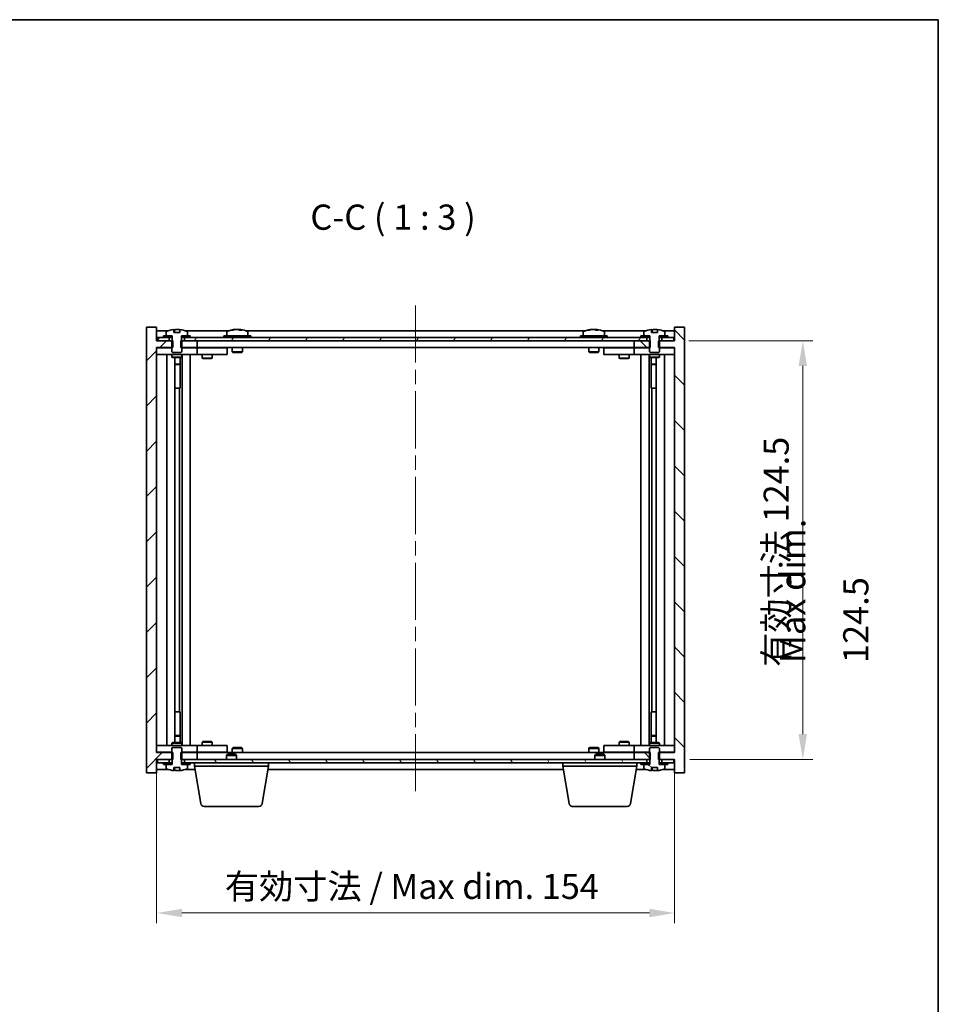
# Model space of a CAD drawing. Units: millimetres. Extents: x 43 to 5577, y 24 to 867.
# Drawn here: x 2126 to 2399, y 574 to 867 of the extents above; entities that cross this region are included whole.
import ezdxf

# ---------------------------------------------------------------- set-up
doc = ezdxf.new("R2010")
doc.units = ezdxf.units.MM
doc.header["$LTSCALE"] = 3
doc.linetypes.add('CHAIN', pattern=[0.3543, 0.2362, -0.0295, 0.0591, -0.0295])
doc.layers.get('Defpoints').update_dxf_attribs({"lineweight": 25})
for name, color, linetype, lineweight in [('Border (ISO)', 7, 'Continuous', 35), ('Centerline (ISO)', 131, 'Continuous', 18), ('Dimension (ISO)', 7, 'Continuous', 18), ('Dimension (ISO) @ 1', 7, 'Continuous', 18), ('Hatch (ISO)', 1, 'Continuous', 18), ('Symbol (ISO)', 7, 'Continuous', 18), ('Visible (ISO)', 7, 'Continuous', 35)]:
    doc.layers.add(name, color=color, linetype=linetype, lineweight=lineweight)
doc.styles.add('Note Text (TK)', font='txt')
doc.dimstyles.new('Default - Method 1b (TK)', dxfattribs={"dimscale": 3, "dimtxt": 2.5, "dimasz": 2.5, "dimexe": 1, "dimexo": 1.5, "dimgap": 1, "dimtad": 1, "dimtoh": 1, "dimrnd": 1e-08, "dimdsep": 46, "dimtxsty": 'Note Text (TK)', "dimcen": 0.09, "dimdle": 5, "dimclrd": 100, "dimclre": 100, "dimclrt": 7, "dimadec": 1, "dimazin": 1, "dimtfac": 1, "dimtmove": 0, "dimatfit": 3, "dimfxl": 1, "dimtolj": 1, "dimlwd": -1, "dimlwe": -1, "dimarcsym": 0})
pattern_1 = [(45, (1183, 8e-07), (-6.73519, 6.73519), [])]
pattern_2 = [(60, (1183, 8e-07), (-8.24889, 4.7625), [])]
pattern_3 = [(120.0002, (1183, 8e-07), (-8.24888, -4.762525), [])]
pattern_4 = [(135.0002, (1183, 8e-07), (-6.73517, -6.73522), [])]
pattern_5 = [(30, (1183, 8e-07), (-4.7625, 8.24889), [])]
pattern_6 = [(150.00025, (1183, 8e-07), (-4.762465, -8.24891), [])]

# ---------------------------------------------------------------- blocks, each defined once
blk = doc.blocks.new('図面枠 tk図枠')
at = {"layer": 'Border (ISO)'}
for p, q in [((14.5, 289), (405.5, 289)), ((405.5, 289), (405.5, 8))]:
    blk.add_line(p, q, dxfattribs=at)
blk = doc.blocks.new('*D61')
at = {"layer": 'Defpoints', "color": 0}
for p in [(2167.08, 649), (2321.08, 649), (2321.08, 601.31)]:
    blk.add_point(p, dxfattribs=at)
at = {"layer": 'Dimension (ISO)', "color": 100}
for p, q in [((2167.08, 644.5), (2167.08, 598.31)), ((2321.08, 644.5), (2321.08, 598.31)), ((2174.58, 601.31), (2313.58, 601.31))]:
    blk.add_line(p, q, dxfattribs=at)
for points in [[(2174.58, 602.56), (2174.58, 600.06), (2167.08, 601.31)], [(2313.58, 602.56), (2313.58, 600.06), (2321.08, 601.31)]]:
    blk.add_solid(points, dxfattribs=at)
at = {"layer": 'Dimension (ISO)', "color": 7, "insert": (2187.34, 609.22), "char_height": 7.5, "attachment_point": 4, "style": 'Note Text (TK)'}
blk.add_mtext('\\A1;\\fＭＳ Ｐゴシック|b0|i0;\\H7.4619;有効寸法 / Max dim. 154', dxfattribs=at)
blk = doc.blocks.new('*D44')
at = {"layer": 'Defpoints', "color": 0}
for p in [(2320.83, 771.5), (2321.08, 647), (2359.21, 647)]:
    blk.add_point(p, dxfattribs=at)
at = {"layer": 'Dimension (ISO)', "color": 100}
for p, q in [((2325.33, 771.5), (2362.21, 771.5)), ((2359.21, 764), (2359.21, 654.5)), ((2325.58, 647), (2362.21, 647))]:
    blk.add_line(p, q, dxfattribs=at)
for points in [[(2357.96, 764), (2360.46, 764), (2359.21, 771.5)], [(2357.96, 654.5), (2360.46, 654.5), (2359.21, 647)]]:
    blk.add_solid(points, dxfattribs=at)
at = {"layer": 'Dimension (ISO)', "color": 7, "insert": (2351.29, 674.51), "char_height": 7.5, "attachment_point": 4, "rotation": 90, "style": 'Note Text (TK)'}
blk.add_mtext('\\A1;\\fＭＳ Ｐゴシック|b0|i0;\\H7.4619;有効寸法 124.5', dxfattribs=at)

msp = doc.modelspace()

# ---------------------------------------------------------------- hatches: boundary and pattern name
at = {"layer": 'Hatch (ISO)'}
h = msp.add_hatch(dxfattribs=at)
h.set_pattern_fill('ANSI31', color=256, scale=76.2, style=0)
h.set_pattern_definition(pattern_1)
h.paths.add_polyline_path([(2174.3138, 771.5017), (2174.3138, 769.5017), (2174.5843, 769.5017), (2179.0843, 769.5017), (2179.0843, 771.5017), (2175.3343, 771.5017), (2174.4593, 771.5017)])
h.paths.add_polyline_path([(2174.3138, 649.0017), (2174.3138, 647.0017), (2174.4593, 647.0017), (2175.3343, 647.0017), (2179.0843, 647.0017), (2179.0843, 649.0017), (2174.5843, 649.0017)])
h.paths.add_polyline_path([(2167.0843, 775.5017), (2164.0843, 775.5017), (2164.0843, 643.0017), (2167.0843, 643.0017), (2167.0843, 647.0017), (2167.3343, 647.0017), (2170.8343, 647.0017), (2171.7093, 647.0017), (2171.8548, 647.0017), (2171.8548, 649.0017), (2171.5843, 649.0017), (2167.0843, 649.0017), (2167.0843, 769.5017), (2171.5843, 769.5017), (2171.8548, 769.5017), (2171.8548, 771.5017), (2171.7093, 771.5017), (2170.8343, 771.5017), (2167.3343, 771.5017), (2167.0843, 771.5017)])
h = msp.add_hatch(dxfattribs=at)
h.set_pattern_fill('ANSI31', color=256, scale=76.2, angle=75.000175, style=0)
h.set_pattern_definition(pattern_3)
edge = h.paths.add_edge_path()
edge.add_line((2173.9593, 773.9517), (2172.2094, 773.9517))
edge.add_line((2172.2094, 773.9517), (2172.2094, 774.8546))
edge.add_ellipse((2173.0843, 766.7515), major_axis=(-0.875, 8.1031), ratio=1, start_angle=0, end_angle=15.870569)
edge.add_ellipse((2170.0823, 774.1693), major_axis=(-0.0555, 0.1372), ratio=1, start_angle=0, end_angle=67.966668)
edge.add_line((2169.9343, 774.1693), (2169.9343, 773.0017))
edge.add_line((2169.9343, 773.0017), (2171.6593, 773.0017))
edge.add_line((2171.6593, 773.0017), (2171.7093, 773.0017))
edge.add_line((2171.7093, 773.0017), (2171.7093, 771.5017))
edge.add_line((2171.7093, 771.5017), (2171.5843, 771.5017))
edge.add_line((2171.5843, 771.5017), (2171.5843, 769.5017))
edge.add_line((2171.5843, 769.5017), (2171.5843, 768.2517))
edge.add_line((2171.5843, 768.2517), (2171.8343, 768.0017))
edge.add_line((2171.8343, 768.0017), (2174.3343, 768.0017))
edge.add_line((2174.3343, 768.0017), (2174.5843, 768.2517))
edge.add_line((2174.5843, 768.2517), (2174.5843, 769.5017))
edge.add_line((2174.5843, 769.5017), (2174.5843, 771.5017))
edge.add_line((2174.5843, 771.5017), (2174.4593, 771.5017))
edge.add_line((2174.4593, 771.5017), (2174.4593, 773.0017))
edge.add_line((2174.4593, 773.0017), (2174.5093, 773.0017))
edge.add_line((2174.5093, 773.0017), (2176.2343, 773.0017))
edge.add_line((2176.2343, 773.0017), (2176.2343, 774.1693))
edge.add_ellipse((2176.0863, 774.1693), major_axis=(0.148, 0), ratio=1, start_angle=0, end_angle=67.966668)
edge.add_ellipse((2173.0843, 766.7515), major_axis=(3.0575, 7.555), ratio=1, start_angle=0, end_angle=15.870569)
edge.add_line((2173.9593, 774.8546), (2173.9593, 773.9517))
h = msp.add_hatch(dxfattribs=at)
h.set_pattern_fill('ANSI31', color=256, scale=76.2, angle=90.00021, style=0)
h.set_pattern_definition(pattern_4)
h.paths.add_polyline_path([(2313.8548, 769.5017), (2313.8548, 771.5017), (2313.7093, 771.5017), (2312.8343, 771.5017), (2309.0843, 771.5017), (2309.0843, 769.5017), (2313.5843, 769.5017)])
h.paths.add_polyline_path([(2313.8548, 647.0017), (2313.8548, 649.0017), (2313.5843, 649.0017), (2309.0843, 649.0017), (2309.0843, 647.0017), (2312.8343, 647.0017), (2313.7093, 647.0017)])
h.paths.add_polyline_path([(2324.0843, 775.5017), (2321.0843, 775.5017), (2321.0843, 771.5017), (2320.8343, 771.5017), (2317.3343, 771.5017), (2316.4593, 771.5017), (2316.3138, 771.5017), (2316.3138, 769.5017), (2316.5843, 769.5017), (2321.0843, 769.5017), (2321.0843, 649.0017), (2316.5843, 649.0017), (2316.3138, 649.0017), (2316.3138, 647.0017), (2316.4593, 647.0017), (2317.3343, 647.0017), (2320.8343, 647.0017), (2321.0843, 647.0017), (2321.0843, 643.0017), (2324.0843, 643.0017)])
h = msp.add_hatch(dxfattribs=at)
h.set_pattern_fill('ANSI31', color=256, scale=76.2, angle=105.000246, style=0)
h.set_pattern_definition(pattern_6)
edge = h.paths.add_edge_path()
edge.add_line((2315.9593, 773.9517), (2314.2094, 773.9517))
edge.add_line((2314.2094, 773.9517), (2314.2094, 774.8546))
edge.add_ellipse((2315.0843, 766.7515), major_axis=(-0.875, 8.1031), ratio=1, start_angle=0, end_angle=15.870569)
edge.add_ellipse((2312.0823, 774.1693), major_axis=(-0.0555, 0.1372), ratio=1, start_angle=0, end_angle=67.966668)
edge.add_line((2311.9343, 774.1693), (2311.9343, 773.0017))
edge.add_line((2311.9343, 773.0017), (2313.6593, 773.0017))
edge.add_line((2313.6593, 773.0017), (2313.7093, 773.0017))
edge.add_line((2313.7093, 773.0017), (2313.7093, 771.5017))
edge.add_line((2313.7093, 771.5017), (2313.5843, 771.5017))
edge.add_line((2313.5843, 771.5017), (2313.5843, 769.5017))
edge.add_line((2313.5843, 769.5017), (2313.5843, 768.2517))
edge.add_line((2313.5843, 768.2517), (2313.8343, 768.0017))
edge.add_line((2313.8343, 768.0017), (2316.3343, 768.0017))
edge.add_line((2316.3343, 768.0017), (2316.5843, 768.2517))
edge.add_line((2316.5843, 768.2517), (2316.5843, 769.5017))
edge.add_line((2316.5843, 769.5017), (2316.5843, 771.5017))
edge.add_line((2316.5843, 771.5017), (2316.4593, 771.5017))
edge.add_line((2316.4593, 771.5017), (2316.4593, 773.0017))
edge.add_line((2316.4593, 773.0017), (2316.5093, 773.0017))
edge.add_line((2316.5093, 773.0017), (2318.2343, 773.0017))
edge.add_line((2318.2343, 773.0017), (2318.2343, 774.1693))
edge.add_ellipse((2318.0863, 774.1693), major_axis=(0.148, 0), ratio=1, start_angle=0, end_angle=67.966668)
edge.add_ellipse((2315.0843, 766.7515), major_axis=(3.0575, 7.555), ratio=1, start_angle=0, end_angle=15.870569)
edge.add_line((2315.9593, 774.8546), (2315.9593, 773.9517))
h = msp.add_hatch(dxfattribs=at)
h.set_pattern_fill('ANSI31', color=256, scale=76.2, angle=14.999978, style=0)
h.set_pattern_definition(pattern_2)
h.paths.add_polyline_path([(2167.3343, 771.5017), (2170.8343, 771.5017), (2170.8343, 772.5017), (2169.0843, 772.5017), (2167.3343, 772.5017)])
h.paths.add_polyline_path([(2175.3343, 771.5017), (2179.0843, 771.5017), (2309.0843, 771.5017), (2312.8343, 771.5017), (2312.8343, 772.5017), (2311.0843, 772.5017), (2177.0843, 772.5017), (2175.3343, 772.5017)])
h.paths.add_polyline_path([(2317.3343, 771.5017), (2320.8343, 771.5017), (2320.8343, 772.5017), (2319.0843, 772.5017), (2317.3343, 772.5017)])
h = msp.add_hatch(dxfattribs=at)
h.set_pattern_fill('ANSI31', color=256, scale=76.2, angle=14.999978, style=0)
h.set_pattern_definition(pattern_2)
h.paths.add_polyline_path([(2177.0843, 772.5017), (2177.0843, 773.0017), (2176.2343, 773.0017), (2174.5093, 773.0017), (2174.5093, 772.5017), (2175.3343, 772.5017)])
h.paths.add_polyline_path([(2169.0843, 773.0017), (2169.0843, 772.5017), (2170.8343, 772.5017), (2171.6593, 772.5017), (2171.6593, 773.0017), (2169.9343, 773.0017)])
h = msp.add_hatch(dxfattribs=at)
h.set_pattern_fill('ANSI31', color=256, scale=76.2, angle=-14.999978, style=0)
h.set_pattern_definition(pattern_5)
h.paths.add_polyline_path([(2319.0843, 772.5017), (2319.0843, 773.0017), (2318.2343, 773.0017), (2316.5093, 773.0017), (2316.5093, 772.5017), (2317.3343, 772.5017)])
h.paths.add_polyline_path([(2311.0843, 773.0017), (2311.0843, 772.5017), (2312.8343, 772.5017), (2313.6593, 772.5017), (2313.6593, 773.0017), (2311.9343, 773.0017)])
h = msp.add_hatch(dxfattribs=at)
h.set_pattern_fill('ANSI31', color=256, scale=76.2, angle=90.00021, style=0)
h.set_pattern_definition(pattern_4)
edge = h.paths.add_edge_path()
edge.add_line((2172.2094, 644.5517), (2173.9593, 644.5517))
edge.add_line((2173.9593, 644.5517), (2173.9593, 643.6488))
edge.add_ellipse((2173.0843, 651.752), major_axis=(0.875, -8.1031), ratio=1, start_angle=0, end_angle=15.870569)
edge.add_ellipse((2176.0863, 644.3342), major_axis=(0.0555, -0.1372), ratio=1, start_angle=0, end_angle=67.966668)
edge.add_line((2176.2343, 644.3342), (2176.2343, 645.5017))
edge.add_line((2176.2343, 645.5017), (2174.5093, 645.5017))
edge.add_line((2174.5093, 645.5017), (2174.4593, 645.5017))
edge.add_line((2174.4593, 645.5017), (2174.4593, 647.0017))
edge.add_line((2174.4593, 647.0017), (2174.5843, 647.0017))
edge.add_line((2174.5843, 647.0017), (2174.5843, 649.0017))
edge.add_line((2174.5843, 649.0017), (2174.5843, 650.2517))
edge.add_line((2174.5843, 650.2517), (2174.3343, 650.5017))
edge.add_line((2174.3343, 650.5017), (2171.8343, 650.5017))
edge.add_line((2171.8343, 650.5017), (2171.5843, 650.2517))
edge.add_line((2171.5843, 650.2517), (2171.5843, 649.0017))
edge.add_line((2171.5843, 649.0017), (2171.5843, 647.0017))
edge.add_line((2171.5843, 647.0017), (2171.7093, 647.0017))
edge.add_line((2171.7093, 647.0017), (2171.7093, 645.5017))
edge.add_line((2171.7093, 645.5017), (2171.6593, 645.5017))
edge.add_line((2171.6593, 645.5017), (2169.9343, 645.5017))
edge.add_line((2169.9343, 645.5017), (2169.9343, 644.3342))
edge.add_ellipse((2170.0823, 644.3342), major_axis=(-0.148, 0), ratio=1, start_angle=0, end_angle=67.966668)
edge.add_ellipse((2173.0843, 651.752), major_axis=(-3.0575, -7.555), ratio=1, start_angle=0, end_angle=15.870569)
edge.add_line((2172.2094, 643.6488), (2172.2094, 644.5517))
h = msp.add_hatch(dxfattribs=at)
h.set_pattern_fill('ANSI31', color=256, scale=76.2, angle=105.000246, style=0)
h.set_pattern_definition(pattern_6)
edge = h.paths.add_edge_path()
edge.add_line((2314.2094, 644.5517), (2315.9593, 644.5517))
edge.add_line((2315.9593, 644.5517), (2315.9593, 643.6488))
edge.add_ellipse((2315.0843, 651.752), major_axis=(0.875, -8.1031), ratio=1, start_angle=0, end_angle=15.870569)
edge.add_ellipse((2318.0863, 644.3342), major_axis=(0.0555, -0.1372), ratio=1, start_angle=0, end_angle=67.966668)
edge.add_line((2318.2343, 644.3342), (2318.2343, 645.5017))
edge.add_line((2318.2343, 645.5017), (2316.5093, 645.5017))
edge.add_line((2316.5093, 645.5017), (2316.4593, 645.5017))
edge.add_line((2316.4593, 645.5017), (2316.4593, 647.0017))
edge.add_line((2316.4593, 647.0017), (2316.5843, 647.0017))
edge.add_line((2316.5843, 647.0017), (2316.5843, 649.0017))
edge.add_line((2316.5843, 649.0017), (2316.5843, 650.2517))
edge.add_line((2316.5843, 650.2517), (2316.3343, 650.5017))
edge.add_line((2316.3343, 650.5017), (2313.8343, 650.5017))
edge.add_line((2313.8343, 650.5017), (2313.5843, 650.2517))
edge.add_line((2313.5843, 650.2517), (2313.5843, 649.0017))
edge.add_line((2313.5843, 649.0017), (2313.5843, 647.0017))
edge.add_line((2313.5843, 647.0017), (2313.7093, 647.0017))
edge.add_line((2313.7093, 647.0017), (2313.7093, 645.5017))
edge.add_line((2313.7093, 645.5017), (2313.6593, 645.5017))
edge.add_line((2313.6593, 645.5017), (2311.9343, 645.5017))
edge.add_line((2311.9343, 645.5017), (2311.9343, 644.3342))
edge.add_ellipse((2312.0823, 644.3342), major_axis=(-0.148, 0), ratio=1, start_angle=0, end_angle=67.966668)
edge.add_ellipse((2315.0843, 651.752), major_axis=(-3.0575, -7.555), ratio=1, start_angle=0, end_angle=15.870569)
edge.add_line((2314.2094, 643.6488), (2314.2094, 644.5517))
h = msp.add_hatch(dxfattribs=at)
h.set_pattern_fill('ANSI31', color=256, scale=76.2, angle=75.000175, style=0)
h.set_pattern_definition(pattern_3)
h.paths.add_polyline_path([(2175.3343, 647.0017), (2175.3343, 646.0017), (2177.0843, 646.0017), (2311.0843, 646.0017), (2312.8343, 646.0017), (2312.8343, 647.0017), (2309.0843, 647.0017), (2179.0843, 647.0017)])
h.paths.add_polyline_path([(2320.8343, 646.0017), (2320.8343, 647.0017), (2317.3343, 647.0017), (2317.3343, 646.0017), (2319.0843, 646.0017)])
h.paths.add_polyline_path([(2167.3343, 647.0017), (2167.3343, 646.0017), (2169.0843, 646.0017), (2170.8343, 646.0017), (2170.8343, 647.0017)])
h = msp.add_hatch(dxfattribs=at)
h.set_pattern_fill('ANSI31', color=256, scale=76.2, style=0)
h.set_pattern_definition(pattern_1)
h.paths.add_polyline_path([(2169.0843, 646.0017), (2169.0843, 645.5017), (2169.9343, 645.5017), (2171.6593, 645.5017), (2171.6593, 646.0017), (2170.8343, 646.0017)])
h.paths.add_polyline_path([(2177.0843, 645.5017), (2177.0843, 646.0017), (2175.3343, 646.0017), (2174.5093, 646.0017), (2174.5093, 645.5017), (2176.2343, 645.5017)])
h = msp.add_hatch(dxfattribs=at)
h.set_pattern_fill('ANSI31', color=256, scale=76.2, angle=-14.999978, style=0)
h.set_pattern_definition(pattern_5)
h.paths.add_polyline_path([(2311.0843, 646.0017), (2311.0843, 645.5017), (2311.9343, 645.5017), (2313.6593, 645.5017), (2313.6593, 646.0017), (2312.8343, 646.0017)])
h.paths.add_polyline_path([(2319.0843, 645.5017), (2319.0843, 646.0017), (2317.3343, 646.0017), (2316.5093, 646.0017), (2316.5093, 645.5017), (2318.2343, 645.5017)])

# ---------------------------------------------------------------- linework, layer by layer
at = {"layer": 'Centerline (ISO)', "linetype": 'CHAIN', "ltscale": 23.990969}
msp.add_line((2244.0843, 782.0017), (2244.0843, 636.5017), dxfattribs=at)
at = {"layer": 'Visible (ISO)'}
for p, q in [((2167.0843, 775.5017), (2164.0843, 775.5017)), ((2164.0843, 775.5017), (2164.0843, 643.0017)), ((2167.0843, 771.5017), (2167.0843, 775.5017)), ((2170.5624, 774.5017), (2167.0843, 774.5017)), ((2169.9343, 774.1693), (2169.9343, 773.0017)), ((2172.2094, 773.9517), (2172.2094, 774.8546)), ((2173.9593, 773.9517), (2172.2094, 773.9517)), ((2172.2916, 773.9517), (2172.2916, 774.856)), ((2172.4015, 773.9517), (2172.4015, 774.6804)), ((2173.9593, 774.8546), (2173.9593, 773.9517)), ((2188.5624, 774.5017), (2175.6063, 774.5017)), ((2176.2343, 773.0017), (2176.2343, 774.1693)), ((2187.9343, 774.1693), (2187.9343, 773.0017)), ((2190.2916, 774.8079), (2190.2916, 774.856)), ((2191.8771, 774.6854), (2191.8771, 774.856)), ((2294.5624, 774.5017), (2193.6063, 774.5017)), ((2194.2343, 774.1693), (2194.2343, 773.0017)), ((2293.9343, 774.1693), (2293.9343, 773.0017)), ((2296.2916, 774.8079), (2296.2916, 774.856)), ((2297.8771, 774.6854), (2297.8771, 774.856)), ((2312.5624, 774.5017), (2299.6063, 774.5017)), ((2300.2343, 774.1693), (2300.2343, 773.0017)), ((2311.9343, 774.1693), (2311.9343, 773.0017)), ((2314.2094, 773.9517), (2314.2094, 774.8546)), ((2315.9593, 773.9517), (2314.2094, 773.9517)), ((2314.2916, 773.9517), (2314.2916, 774.856)), ((2314.4015, 773.9517), (2314.4015, 774.6804)), ((2315.9593, 774.8546), (2315.9593, 773.9517)), ((2321.0843, 774.5017), (2317.6063, 774.5017)), ((2318.2343, 773.0017), (2318.2343, 774.1693)), ((2324.0843, 775.5017), (2321.0843, 775.5017)), ((2321.0843, 775.5017), (2321.0843, 771.5017)), ((2324.0843, 643.0017), (2324.0843, 775.5017)), ((2171.8548, 771.5017), (2167.0843, 771.5017)), ((2170.8343, 772.5017), (2167.3343, 772.5017)), ((2167.3343, 772.5017), (2167.3343, 771.5017)), ((2167.3343, 771.5017), (2170.8343, 771.5017)), ((2169.0843, 773.0017), (2169.0843, 772.5017)), ((2171.6593, 773.0017), (2169.0843, 773.0017)), ((2169.0843, 772.5017), (2171.6593, 772.5017)), ((2169.9343, 773.0017), (2171.7093, 773.0017)), ((2170.8343, 771.5017), (2170.8343, 772.5017)), ((2171.7093, 771.5017), (2171.5843, 771.5017)), ((2171.5843, 771.5017), (2171.5843, 768.2517)), ((2171.6593, 772.5017), (2171.6593, 773.0017)), ((2171.7093, 772.5017), (2171.6593, 772.5017)), ((2171.7093, 773.0017), (2171.7093, 771.5017)), ((2171.8548, 769.5017), (2171.8548, 771.5017)), ((2174.3138, 771.5017), (2174.3138, 769.5017)), ((2179.0843, 771.5017), (2174.3138, 771.5017)), ((2174.4593, 771.5017), (2174.4593, 773.0017)), ((2174.4593, 773.0017), (2176.2343, 773.0017)), ((2174.5093, 772.5017), (2174.4593, 772.5017)), ((2174.5843, 771.5017), (2174.4593, 771.5017)), ((2177.0843, 773.0017), (2174.5093, 773.0017)), ((2174.5093, 773.0017), (2174.5093, 772.5017)), ((2174.5093, 772.5017), (2177.0843, 772.5017)), ((2174.5843, 768.2517), (2174.5843, 771.5017)), ((2312.8343, 772.5017), (2175.3343, 772.5017)), ((2175.3343, 772.5017), (2175.3343, 771.5017)), ((2175.3343, 771.5017), (2312.8343, 771.5017)), ((2177.0843, 772.5017), (2177.0843, 773.0017)), ((2179.0843, 769.5017), (2179.0843, 771.5017)), ((2195.0843, 773.0017), (2187.0843, 773.0017)), ((2187.0843, 773.0017), (2187.0843, 772.5017)), ((2195.0843, 773.0017), (2195.0843, 772.5017)), ((2301.0843, 773.0017), (2293.0843, 773.0017)), ((2293.0843, 773.0017), (2293.0843, 772.5017)), ((2301.0843, 773.0017), (2301.0843, 772.5017)), ((2313.8548, 771.5017), (2309.0843, 771.5017)), ((2309.0843, 771.5017), (2309.0843, 769.5017)), ((2311.0843, 773.0017), (2311.0843, 772.5017)), ((2313.6593, 773.0017), (2311.0843, 773.0017)), ((2311.0843, 772.5017), (2313.6593, 772.5017)), ((2311.9343, 773.0017), (2313.7093, 773.0017)), ((2312.8343, 771.5017), (2312.8343, 772.5017)), ((2313.7093, 771.5017), (2313.5843, 771.5017)), ((2313.5843, 771.5017), (2313.5843, 768.2517)), ((2313.6593, 772.5017), (2313.6593, 773.0017)), ((2313.7093, 772.5017), (2313.6593, 772.5017)), ((2313.7093, 773.0017), (2313.7093, 771.5017)), ((2313.8548, 769.5017), (2313.8548, 771.5017)), ((2321.0843, 771.5017), (2316.3138, 771.5017)), ((2316.3138, 771.5017), (2316.3138, 769.5017)), ((2316.4593, 771.5017), (2316.4593, 773.0017)), ((2316.4593, 773.0017), (2318.2343, 773.0017)), ((2316.5093, 772.5017), (2316.4593, 772.5017)), ((2316.5843, 771.5017), (2316.4593, 771.5017)), ((2319.0843, 773.0017), (2316.5093, 773.0017)), ((2316.5093, 773.0017), (2316.5093, 772.5017)), ((2316.5093, 772.5017), (2319.0843, 772.5017)), ((2316.5843, 768.2517), (2316.5843, 771.5017)), ((2320.8343, 772.5017), (2317.3343, 772.5017)), ((2317.3343, 772.5017), (2317.3343, 771.5017)), ((2317.3343, 771.5017), (2320.8343, 771.5017)), ((2319.0843, 772.5017), (2319.0843, 773.0017)), ((2320.8343, 771.5017), (2320.8343, 772.5017)), ((2167.0843, 649.0017), (2167.0843, 769.5017)), ((2167.0843, 769.5017), (2171.8548, 769.5017)), ((2167.0843, 769.4017), (2168.0843, 769.4017)), ((2168.0843, 767.4017), (2167.0843, 767.4017)), ((2171.5843, 769.4017), (2168.0843, 769.4017)), ((2168.0843, 767.4017), (2178.0843, 767.4017)), ((2170.0843, 651.1017), (2170.0843, 767.4017)), ((2171.5843, 768.2517), (2171.8343, 768.0017)), ((2171.5843, 767.4017), (2171.5843, 766.6517)), ((2171.8343, 768.0017), (2174.3343, 768.0017)), ((2174.3138, 769.5017), (2179.0843, 769.5017)), ((2174.3343, 768.0017), (2174.5843, 768.2517)), ((2178.0843, 769.4017), (2174.5843, 769.4017)), ((2174.5843, 767.4017), (2174.5843, 766.6517)), ((2174.6343, 651.1017), (2174.6343, 767.4017)), ((2177.0843, 767.4017), (2177.0843, 651.1017)), ((2178.0843, 769.4017), (2179.0843, 769.4017)), ((2179.0843, 767.4017), (2178.0843, 767.4017)), ((2309.0843, 769.5017), (2179.0843, 769.5017)), ((2180.0843, 769.4017), (2179.0843, 769.4017)), ((2179.0843, 767.4017), (2179.0843, 769.4017)), ((2179.0843, 767.4017), (2180.0843, 767.4017)), ((2187.0843, 769.4017), (2180.0843, 769.4017)), ((2180.0843, 767.4017), (2187.0843, 767.4017)), ((2180.5843, 767.4017), (2180.5843, 766.3517)), ((2180.7377, 769.5017), (2180.7377, 769.4017)), ((2183.431, 769.5017), (2183.431, 769.4017)), ((2183.5843, 767.4017), (2183.5843, 766.3517)), ((2187.0843, 769.4017), (2188.0843, 769.4017)), ((2188.0843, 767.4017), (2187.0843, 767.4017)), ((2188.0843, 767.4017), (2188.0843, 769.4017)), ((2189.5843, 769.5017), (2189.5843, 768.2517)), ((2192.5843, 768.2517), (2189.5843, 768.2517)), ((2189.8343, 768.0017), (2189.5843, 768.2517)), ((2189.8343, 768.0017), (2192.3343, 768.0017)), ((2192.3343, 768.0017), (2192.5843, 768.2517)), ((2192.5843, 769.5017), (2192.5843, 768.2517)), ((2295.5843, 769.5017), (2295.5843, 768.2517)), ((2298.5843, 768.2517), (2295.5843, 768.2517)), ((2295.8343, 768.0017), (2295.5843, 768.2517)), ((2295.8343, 768.0017), (2298.3343, 768.0017)), ((2298.3343, 768.0017), (2298.5843, 768.2517)), ((2298.5843, 769.5017), (2298.5843, 768.2517)), ((2300.0843, 769.4017), (2300.0843, 767.4017)), ((2300.0843, 769.4017), (2301.0843, 769.4017)), ((2301.0843, 767.4017), (2300.0843, 767.4017)), ((2308.0843, 769.4017), (2301.0843, 769.4017)), ((2301.0843, 767.4017), (2308.0843, 767.4017)), ((2304.5843, 767.4017), (2304.5843, 766.3517)), ((2304.7377, 769.5017), (2304.7377, 769.4017)), ((2307.431, 769.5017), (2307.431, 769.4017)), ((2307.5843, 767.4017), (2307.5843, 766.3517)), ((2309.0843, 769.4017), (2308.0843, 769.4017)), ((2308.0843, 767.4017), (2309.0843, 767.4017)), ((2309.0843, 769.5017), (2313.8548, 769.5017)), ((2309.0843, 769.4017), (2309.0843, 767.4017)), ((2309.0843, 769.4017), (2310.0843, 769.4017)), ((2310.0843, 767.4017), (2309.0843, 767.4017)), ((2313.5843, 769.4017), (2310.0843, 769.4017)), ((2310.0843, 767.4017), (2320.0843, 767.4017)), ((2311.0843, 651.1017), (2311.0843, 767.4017)), ((2313.5343, 767.4017), (2313.5343, 651.1017)), ((2313.5843, 768.2517), (2313.8343, 768.0017)), ((2313.5843, 767.4017), (2313.5843, 766.6517)), ((2313.8343, 768.0017), (2316.3343, 768.0017)), ((2316.3138, 769.5017), (2321.0843, 769.5017)), ((2316.3343, 768.0017), (2316.5843, 768.2517)), ((2320.0843, 769.4017), (2316.5843, 769.4017)), ((2316.5843, 767.4017), (2316.5843, 766.6517)), ((2318.0843, 767.4017), (2318.0843, 651.1017)), ((2320.0843, 769.4017), (2321.0843, 769.4017)), ((2321.0843, 767.4017), (2320.0843, 767.4017)), ((2321.0843, 769.5017), (2321.0843, 649.0017)), ((2171.5843, 766.6517), (2174.5843, 766.6517)), ((2171.891, 766.4984), (2171.5843, 766.6517)), ((2174.2776, 766.4984), (2171.891, 766.4984)), ((2172.5343, 652.0051), (2172.5343, 766.4984)), ((2172.5343, 764.5517), (2174.0343, 764.5517)), ((2173.7276, 764.3984), (2172.5343, 764.3984)), ((2173.7276, 764.3984), (2174.0343, 764.5517)), ((2174.0343, 766.4984), (2174.0343, 764.5517)), ((2174.0343, 766.4984), (2174.0343, 757.4017)), ((2174.2776, 766.4984), (2174.5843, 766.6517)), ((2180.5843, 766.3517), (2183.5843, 766.3517)), ((2180.891, 766.1984), (2180.5843, 766.3517)), ((2183.2776, 766.1984), (2180.891, 766.1984)), ((2183.2776, 766.1984), (2183.5843, 766.3517)), ((2304.5843, 766.3517), (2307.5843, 766.3517)), ((2304.891, 766.1984), (2304.5843, 766.3517)), ((2307.2776, 766.1984), (2304.891, 766.1984)), ((2307.2776, 766.1984), (2307.5843, 766.3517)), ((2313.5843, 766.6517), (2316.5843, 766.6517)), ((2313.891, 766.4984), (2313.5843, 766.6517)), ((2316.2776, 766.4984), (2313.891, 766.4984)), ((2314.1343, 766.4984), (2314.1343, 764.5517)), ((2314.1343, 757.4017), (2314.1343, 766.4984)), ((2314.1343, 764.5517), (2315.6343, 764.5517)), ((2314.441, 764.3984), (2314.1343, 764.5517)), ((2315.6343, 764.3984), (2314.441, 764.3984)), ((2315.6343, 766.4984), (2315.6343, 652.0051)), ((2316.2776, 766.4984), (2316.5843, 766.6517)), ((2173.8343, 757.4017), (2172.5343, 757.4017)), ((2173.8343, 661.1017), (2173.8343, 757.4017)), ((2174.0343, 757.4017), (2173.8343, 757.4017)), ((2314.3343, 757.4017), (2314.1343, 757.4017)), ((2315.6343, 757.4017), (2314.3343, 757.4017)), ((2314.3343, 757.4017), (2314.3343, 661.1017)), ((2172.5343, 661.1017), (2173.8343, 661.1017)), ((2173.8343, 661.1017), (2174.0343, 661.1017)), ((2174.0343, 661.1017), (2174.0343, 652.0051)), ((2314.1343, 652.0051), (2314.1343, 661.1017)), ((2314.1343, 661.1017), (2314.3343, 661.1017)), ((2314.3343, 661.1017), (2315.6343, 661.1017)), ((2172.5343, 654.1051), (2173.7276, 654.1051)), ((2174.0343, 653.9517), (2172.5343, 653.9517)), ((2173.7276, 654.1051), (2174.0343, 653.9517)), ((2174.0343, 652.0051), (2174.0343, 653.9517)), ((2314.441, 654.1051), (2314.1343, 653.9517)), ((2315.6343, 653.9517), (2314.1343, 653.9517)), ((2314.1343, 652.0051), (2314.1343, 653.9517)), ((2314.441, 654.1051), (2315.6343, 654.1051)), ((2167.0843, 651.1017), (2168.0843, 651.1017)), ((2178.0843, 651.1017), (2168.0843, 651.1017)), ((2171.891, 652.0051), (2171.5843, 651.8517)), ((2174.5843, 651.8517), (2171.5843, 651.8517)), ((2171.5843, 651.1017), (2171.5843, 651.8517)), ((2171.8343, 650.5017), (2171.5843, 650.2517)), ((2171.5843, 650.2517), (2171.5843, 647.0017)), ((2174.3343, 650.5017), (2171.8343, 650.5017)), ((2171.891, 652.0051), (2174.2776, 652.0051)), ((2174.2776, 652.0051), (2174.5843, 651.8517)), ((2174.5843, 650.2517), (2174.3343, 650.5017)), ((2174.5843, 651.1017), (2174.5843, 651.8517)), ((2174.5843, 647.0017), (2174.5843, 650.2517)), ((2178.0843, 651.1017), (2179.0843, 651.1017)), ((2180.0843, 651.1017), (2179.0843, 651.1017)), ((2179.0843, 649.1017), (2179.0843, 651.1017)), ((2187.0843, 651.1017), (2180.0843, 651.1017)), ((2180.891, 652.3051), (2180.5843, 652.1517)), ((2183.5843, 652.1517), (2180.5843, 652.1517)), ((2180.5843, 651.1017), (2180.5843, 652.1517)), ((2180.891, 652.3051), (2183.2776, 652.3051)), ((2183.2776, 652.3051), (2183.5843, 652.1517)), ((2183.5843, 651.1017), (2183.5843, 652.1517)), ((2187.0843, 651.1017), (2188.0843, 651.1017)), ((2188.0843, 649.1017), (2188.0843, 651.1017)), ((2189.8343, 650.5017), (2189.5843, 650.2517)), ((2189.5843, 650.2517), (2192.5843, 650.2517)), ((2189.5843, 649.0017), (2189.5843, 650.2517)), ((2192.3343, 650.5017), (2189.8343, 650.5017)), ((2192.3343, 650.5017), (2192.5843, 650.2517)), ((2192.5843, 649.0017), (2192.5843, 650.2517)), ((2295.8343, 650.5017), (2295.5843, 650.2517)), ((2295.5843, 650.2517), (2298.5843, 650.2517)), ((2295.5843, 649.0017), (2295.5843, 650.2517)), ((2298.3343, 650.5017), (2295.8343, 650.5017)), ((2298.3343, 650.5017), (2298.5843, 650.2517)), ((2298.5843, 649.0017), (2298.5843, 650.2517)), ((2300.0843, 651.1017), (2300.0843, 649.1017)), ((2300.0843, 651.1017), (2301.0843, 651.1017)), ((2308.0843, 651.1017), (2301.0843, 651.1017)), ((2304.891, 652.3051), (2304.5843, 652.1517)), ((2307.5843, 652.1517), (2304.5843, 652.1517)), ((2304.5843, 651.1017), (2304.5843, 652.1517)), ((2304.891, 652.3051), (2307.2776, 652.3051)), ((2307.2776, 652.3051), (2307.5843, 652.1517)), ((2307.5843, 651.1017), (2307.5843, 652.1517)), ((2309.0843, 651.1017), (2308.0843, 651.1017)), ((2309.0843, 651.1017), (2309.0843, 649.1017)), ((2309.0843, 651.1017), (2310.0843, 651.1017)), ((2320.0843, 651.1017), (2310.0843, 651.1017)), ((2313.891, 652.0051), (2313.5843, 651.8517)), ((2316.5843, 651.8517), (2313.5843, 651.8517)), ((2313.5843, 651.1017), (2313.5843, 651.8517)), ((2313.8343, 650.5017), (2313.5843, 650.2517)), ((2313.5843, 650.2517), (2313.5843, 647.0017)), ((2316.3343, 650.5017), (2313.8343, 650.5017)), ((2313.891, 652.0051), (2316.2776, 652.0051)), ((2316.2776, 652.0051), (2316.5843, 651.8517)), ((2316.5843, 650.2517), (2316.3343, 650.5017)), ((2316.5843, 651.1017), (2316.5843, 651.8517)), ((2316.5843, 647.0017), (2316.5843, 650.2517)), ((2320.0843, 651.1017), (2321.0843, 651.1017)), ((2168.0843, 649.1017), (2167.0843, 649.1017)), ((2171.8548, 649.0017), (2167.0843, 649.0017)), ((2168.0843, 649.1017), (2171.5843, 649.1017)), ((2171.8548, 647.0017), (2171.8548, 649.0017)), ((2174.3138, 649.0017), (2174.3138, 647.0017)), ((2179.0843, 649.0017), (2174.3138, 649.0017)), ((2174.5843, 649.1017), (2178.0843, 649.1017)), ((2179.0843, 649.1017), (2178.0843, 649.1017)), ((2179.0843, 649.1017), (2180.0843, 649.1017)), ((2179.0843, 647.0017), (2179.0843, 649.0017)), ((2179.0843, 649.0017), (2309.0843, 649.0017)), ((2180.0843, 649.1017), (2187.0843, 649.1017)), ((2180.7377, 649.0017), (2180.7377, 649.1017)), ((2183.431, 649.0017), (2183.431, 649.1017)), ((2188.0843, 649.1017), (2187.0843, 649.1017)), ((2188.141, 648.5017), (2187.8343, 648.1949)), ((2190.8343, 648.1949), (2187.8343, 648.1949)), ((2187.8343, 647.0017), (2187.8343, 648.1949)), ((2188.141, 648.5017), (2190.5276, 648.5017)), ((2190.5276, 648.5017), (2190.8343, 648.1949)), ((2190.8343, 647.0017), (2190.8343, 648.1949)), ((2297.641, 648.5017), (2297.3343, 648.1949)), ((2300.3343, 648.1949), (2297.3343, 648.1949)), ((2297.3343, 647.0017), (2297.3343, 648.1949)), ((2297.641, 648.5017), (2300.0276, 648.5017)), ((2300.0276, 648.5017), (2300.3343, 648.1949)), ((2301.0843, 649.1017), (2300.0843, 649.1017)), ((2300.3343, 647.0017), (2300.3343, 648.1949)), ((2301.0843, 649.1017), (2308.0843, 649.1017)), ((2304.7377, 649.0017), (2304.7377, 649.1017)), ((2307.431, 649.0017), (2307.431, 649.1017)), ((2308.0843, 649.1017), (2309.0843, 649.1017)), ((2310.0843, 649.1017), (2309.0843, 649.1017)), ((2313.8548, 649.0017), (2309.0843, 649.0017)), ((2309.0843, 649.0017), (2309.0843, 647.0017)), ((2310.0843, 649.1017), (2313.5843, 649.1017)), ((2313.8548, 647.0017), (2313.8548, 649.0017)), ((2321.0843, 649.0017), (2316.3138, 649.0017)), ((2316.3138, 649.0017), (2316.3138, 647.0017)), ((2316.5843, 649.1017), (2320.0843, 649.1017)), ((2321.0843, 649.1017), (2320.0843, 649.1017)), ((2167.0843, 643.0017), (2167.0843, 647.0017)), ((2167.0843, 647.0017), (2171.8548, 647.0017)), ((2167.3343, 647.0017), (2167.3343, 646.0017)), ((2170.8343, 647.0017), (2167.3343, 647.0017)), ((2167.3343, 646.0017), (2170.8343, 646.0017)), ((2169.0843, 646.0017), (2169.0843, 645.5017)), ((2171.6593, 646.0017), (2169.0843, 646.0017)), ((2169.0843, 645.5017), (2171.6593, 645.5017)), ((2171.7093, 645.5017), (2169.9343, 645.5017)), ((2169.9343, 645.5017), (2169.9343, 644.3342)), ((2170.8343, 646.0017), (2170.8343, 647.0017)), ((2171.5843, 647.0017), (2171.7093, 647.0017)), ((2171.6593, 645.5017), (2171.6593, 646.0017)), ((2171.6593, 646.0017), (2171.7093, 646.0017)), ((2171.7093, 647.0017), (2171.7093, 645.5017)), ((2172.2094, 644.5517), (2173.9593, 644.5517)), ((2172.2094, 643.6488), (2172.2094, 644.5517)), ((2172.2916, 644.5517), (2172.2916, 643.6475)), ((2172.4015, 644.5517), (2172.4015, 643.8231)), ((2173.9593, 644.5517), (2173.9593, 643.6488)), ((2174.3138, 647.0017), (2179.0843, 647.0017)), ((2174.4593, 645.5017), (2174.4593, 647.0017)), ((2174.4593, 647.0017), (2174.5843, 647.0017)), ((2174.4593, 646.0017), (2174.5093, 646.0017)), ((2176.2343, 645.5017), (2174.4593, 645.5017)), ((2177.0843, 646.0017), (2174.5093, 646.0017)), ((2174.5093, 646.0017), (2174.5093, 645.5017)), ((2174.5093, 645.5017), (2177.0843, 645.5017)), ((2175.3343, 647.0017), (2175.3343, 646.0017)), ((2312.8343, 647.0017), (2175.3343, 647.0017)), ((2175.3343, 646.0017), (2312.8343, 646.0017)), ((2176.2343, 644.3342), (2176.2343, 645.5017)), ((2177.0843, 645.5017), (2177.0843, 646.0017)), ((2178.3343, 645.0017), (2178.3343, 646.0017)), ((2200.3343, 645.0017), (2178.3343, 645.0017)), ((2180.1951, 633.8373), (2178.3343, 645.0017)), ((2198.4736, 633.8373), (2200.3343, 645.0017)), ((2200.3343, 645.0017), (2200.3343, 646.0017)), ((2287.8343, 645.0017), (2287.8343, 646.0017)), ((2309.8343, 645.0017), (2287.8343, 645.0017)), ((2289.6951, 633.8373), (2287.8343, 645.0017)), ((2307.9736, 633.8373), (2309.8343, 645.0017)), ((2309.0843, 647.0017), (2313.8548, 647.0017)), ((2309.8343, 645.0017), (2309.8343, 646.0017)), ((2311.0843, 646.0017), (2311.0843, 645.5017)), ((2313.6593, 646.0017), (2311.0843, 646.0017)), ((2311.0843, 645.5017), (2313.6593, 645.5017)), ((2313.7093, 645.5017), (2311.9343, 645.5017)), ((2311.9343, 645.5017), (2311.9343, 644.3342)), ((2312.8343, 646.0017), (2312.8343, 647.0017)), ((2313.5843, 647.0017), (2313.7093, 647.0017)), ((2313.6593, 645.5017), (2313.6593, 646.0017)), ((2313.6593, 646.0017), (2313.7093, 646.0017)), ((2313.7093, 647.0017), (2313.7093, 645.5017)), ((2314.2094, 644.5517), (2315.9593, 644.5517)), ((2314.2094, 643.6488), (2314.2094, 644.5517)), ((2314.2916, 644.5517), (2314.2916, 643.6475)), ((2314.4015, 644.5517), (2314.4015, 643.8231)), ((2315.9593, 644.5517), (2315.9593, 643.6488)), ((2316.3138, 647.0017), (2321.0843, 647.0017)), ((2316.4593, 645.5017), (2316.4593, 647.0017)), ((2316.4593, 647.0017), (2316.5843, 647.0017)), ((2316.4593, 646.0017), (2316.5093, 646.0017)), ((2318.2343, 645.5017), (2316.4593, 645.5017)), ((2319.0843, 646.0017), (2316.5093, 646.0017)), ((2316.5093, 646.0017), (2316.5093, 645.5017)), ((2316.5093, 645.5017), (2319.0843, 645.5017)), ((2320.8343, 647.0017), (2317.3343, 647.0017)), ((2317.3343, 647.0017), (2317.3343, 646.0017)), ((2317.3343, 646.0017), (2320.8343, 646.0017)), ((2318.2343, 644.3342), (2318.2343, 645.5017)), ((2319.0843, 645.5017), (2319.0843, 646.0017)), ((2320.8343, 646.0017), (2320.8343, 647.0017)), ((2321.0843, 647.0017), (2321.0843, 643.0017)), ((2164.0843, 643.0017), (2167.0843, 643.0017)), ((2167.0843, 644.0017), (2170.5624, 644.0017)), ((2175.6063, 644.0017), (2178.501, 644.0017)), ((2200.1677, 644.0017), (2288.001, 644.0017)), ((2309.6677, 644.0017), (2312.5624, 644.0017)), ((2317.6063, 644.0017), (2321.0843, 644.0017)), ((2321.0843, 643.0017), (2324.0843, 643.0017)), ((2197.4872, 633.0017), (2181.1814, 633.0017)), ((2306.9872, 633.0017), (2290.6814, 633.0017))]:
    msp.add_line(p, q, dxfattribs=at)
for centre, radius, start, end in [((2170.0823, 774.1693), 0.148, 112.033332, 180), ((2173.0843, 766.7515), 8.1502, 96.162764, 112.033332), ((2173.0843, 766.7515), 8.1502, 67.966668, 83.837236), ((2176.0863, 774.1693), 0.148, 0, 67.966668), ((2188.0823, 774.1693), 0.148, 112.033332, 180), ((2191.0843, 766.7515), 8.1502, 96.162764, 112.033332), ((2191.0843, 766.7515), 8.1502, 67.966668, 83.837236), ((2194.0863, 774.1693), 0.148, 0, 67.966668), ((2294.0823, 774.1693), 0.148, 112.033332, 180), ((2297.0843, 766.7515), 8.1502, 96.162764, 112.033332), ((2297.0843, 766.7515), 8.1502, 67.966668, 83.837236), ((2300.0863, 774.1693), 0.148, 0, 67.966668), ((2312.0823, 774.1693), 0.148, 112.033332, 180), ((2315.0843, 766.7515), 8.1502, 96.162764, 112.033332), ((2315.0843, 766.7515), 8.1502, 67.966668, 83.837236), ((2318.0863, 774.1693), 0.148, 0, 67.966668), ((2170.0823, 644.3342), 0.148, 180, 247.966668), ((2176.0863, 644.3342), 0.148, 292.033332, 0), ((2312.0823, 644.3342), 0.148, 180, 247.966668), ((2318.0863, 644.3342), 0.148, 292.033332, 0), ((2173.0843, 651.752), 8.1502, 247.966668, 263.837236), ((2173.0843, 651.752), 8.1502, 276.162764, 292.033332), ((2315.0843, 651.752), 8.1502, 247.966668, 263.837236), ((2315.0843, 651.752), 8.1502, 276.162764, 292.033332), ((2181.1814, 634.0017), 1, 189.462322, 270), ((2197.4872, 634.0017), 1, 270, 350.537678), ((2290.6814, 634.0017), 1, 189.462322, 270), ((2306.9872, 634.0017), 1, 270, 350.537678)]:
    msp.add_arc(centre, radius, start, end, dxfattribs=at)
for centre, major_axis, ratio, start_param, end_param in [((2172.0895, 766.7515), (0, 7.9375), 0.84312429, 6.23655411, 6.25299013), ((2173.3963, 766.7515), (0, 8.1418), 0.53771873, 0.13675912, 0.22922414), ((2172.8854, 766.7515), (0, 8.1418), 0.84312429, 6.12609769, 6.14642619), ((2190.8854, 766.7515), (0, 8.1418), 0.84312429, 0.13675912, 0.22922414), ((2189.5245, 766.7515), (0, 7.9375), 0.53771873, 6.23655411, 6.3298165), ((2191.2833, 766.7515), (0, 8.1418), 0.84312429, 0.13675912, 0.22922414), ((2190.7724, 766.7515), (0, 8.1418), 0.53771873, 6.05396117, 6.14642619), ((2192.0791, 766.7515), (0, 7.9375), 0.84312429, 6.23655411, 6.3298165), ((2190.8854, 766.7515), (0, 8.1418), 0.84312429, 6.13821265, 6.14642619), ((2191.3963, 766.7515), (0, 8.1418), 0.53771873, 6.05396117, 6.14642619), ((2296.8854, 766.7515), (0, 8.1418), 0.84312429, 0.13675912, 0.22922414), ((2295.5245, 766.7515), (0, 7.9375), 0.53771873, 6.23655411, 6.3298165), ((2297.2833, 766.7515), (0, 8.1418), 0.84312429, 0.13675912, 0.22922414), ((2296.7724, 766.7515), (0, 8.1418), 0.53771873, 6.05396117, 6.14642619), ((2298.0791, 766.7515), (0, 7.9375), 0.84312429, 6.23655411, 6.3298165), ((2296.8854, 766.7515), (0, 8.1418), 0.84312429, 6.13821265, 6.14642619), ((2297.3963, 766.7515), (0, 8.1418), 0.53771873, 6.05396117, 6.14642619), ((2314.0895, 766.7515), (0, 7.9375), 0.84312429, 6.23655411, 6.25299013), ((2315.3963, 766.7515), (0, 8.1418), 0.53771873, 0.13675912, 0.22922414), ((2314.8854, 766.7515), (0, 8.1418), 0.84312429, 6.12609769, 6.14642619), ((2172.0895, 651.752), (0, -7.9375), 0.84312429, 0.03019518, 0.04663119), ((2173.3963, 651.752), (0, -8.1418), 0.53771873, 6.05396117, 6.14642619), ((2172.8854, 651.752), (0, -8.1418), 0.84312429, 0.13675912, 0.15708761), ((2314.0895, 651.752), (0, -7.9375), 0.84312429, 0.03019518, 0.04663119), ((2315.3963, 651.752), (0, -8.1418), 0.53771873, 6.05396117, 6.14642619), ((2314.8854, 651.752), (0, -8.1418), 0.84312429, 0.13675912, 0.15708761)]:
    msp.add_ellipse(centre, major_axis=major_axis, ratio=ratio, start_param=start_param, end_param=end_param, dxfattribs=at)
for points, knots in [([(2172.2094, 774.8546), (2172.2391, 774.8579), (2172.2608, 774.8594), (2172.2854, 774.8594), (2172.2913, 774.8583), (2172.2914, 774.856)], [0.1506608628, 0.1506608628, 0.1506608628, 0.1506608628, 0.1691683517, 0.1691683517, 0.18482489, 0.18482489, 0.18482489, 0.18482489]), ([(2172.7994, 774.8173), (2172.8491, 774.83), (2172.9178, 774.8411), (2173.0795, 774.8558), (2173.1724, 774.8594), (2173.3546, 774.8594), (2173.4556, 774.8558), (2173.65, 774.8411), (2173.7433, 774.83), (2173.8212, 774.8173)], [0, 0, 0, 0, 0.027984541, 0.027984541, 0.055969081, 0.055969081, 0.083953622, 0.083953622, 0.111938162, 0.111938162, 0.111938162, 0.111938162]), ([(2189.9495, 774.8173), (2190.0274, 774.83), (2190.101, 774.8411), (2190.2142, 774.8558), (2190.254, 774.8594), (2190.2854, 774.8594), (2190.2913, 774.8583), (2190.2914, 774.856)], [0.1131992707, 0.1131992707, 0.1131992707, 0.1131992707, 0.1411838112, 0.1411838112, 0.1691683517, 0.1691683517, 0.18482489, 0.18482489, 0.18482489, 0.18482489]), ([(2191.3692, 774.8173), (2191.3195, 774.83), (2191.2508, 774.8411), (2191.0892, 774.8558), (2190.9962, 774.8594), (2190.814, 774.8594), (2190.713, 774.8558), (2190.5186, 774.8411), (2190.4253, 774.83), (2190.3474, 774.8173)], [0.225164225, 0.225164225, 0.225164225, 0.225164225, 0.253148765, 0.253148765, 0.281133306, 0.281133306, 0.309117846, 0.309117846, 0.337102387, 0.337102387, 0.337102387, 0.337102387]), ([(2191.0844, 774.8546), (2191.1422, 774.8578), (2191.2033, 774.8594), (2191.3546, 774.8594), (2191.4556, 774.8558), (2191.65, 774.8411), (2191.7433, 774.83), (2191.8212, 774.8173)], [0.0374615918, 0.0374615918, 0.0374615918, 0.0374615918, 0.0559690811, 0.0559690811, 0.0839536216, 0.0839536216, 0.1119381621, 0.1119381621, 0.1119381621, 0.1119381621]), ([(2191.9594, 774.8546), (2191.9297, 774.8578), (2191.9078, 774.8594), (2191.8744, 774.8594), (2191.8712, 774.8558), (2191.9057, 774.8411), (2191.9435, 774.83), (2191.9931, 774.8173)], [0.3758250874, 0.3758250874, 0.3758250874, 0.3758250874, 0.3943325766, 0.3943325766, 0.4223171172, 0.4223171172, 0.4503016577, 0.4503016577, 0.4503016577, 0.4503016577]), ([(2295.9495, 774.8173), (2296.0274, 774.83), (2296.101, 774.8411), (2296.2142, 774.8558), (2296.254, 774.8594), (2296.2854, 774.8594), (2296.2913, 774.8583), (2296.2914, 774.856)], [0.1131992707, 0.1131992707, 0.1131992707, 0.1131992707, 0.1411838112, 0.1411838112, 0.1691683517, 0.1691683517, 0.1848248899, 0.1848248899, 0.1848248899, 0.1848248899]), ([(2297.3692, 774.8173), (2297.3195, 774.83), (2297.2508, 774.8411), (2297.0892, 774.8558), (2296.9962, 774.8594), (2296.814, 774.8594), (2296.713, 774.8558), (2296.5186, 774.8411), (2296.4253, 774.83), (2296.3474, 774.8173)], [0.225164225, 0.225164225, 0.225164225, 0.225164225, 0.253148765, 0.253148765, 0.281133306, 0.281133306, 0.309117846, 0.309117846, 0.337102387, 0.337102387, 0.337102387, 0.337102387]), ([(2297.0844, 774.8546), (2297.1422, 774.8578), (2297.2033, 774.8594), (2297.3546, 774.8594), (2297.4556, 774.8558), (2297.65, 774.8411), (2297.7433, 774.83), (2297.8212, 774.8173)], [0.0374615919, 0.0374615919, 0.0374615919, 0.0374615919, 0.0559690811, 0.0559690811, 0.0839536216, 0.0839536216, 0.1119381621, 0.1119381621, 0.1119381621, 0.1119381621]), ([(2297.9594, 774.8546), (2297.9297, 774.8578), (2297.9078, 774.8594), (2297.8744, 774.8594), (2297.8712, 774.8558), (2297.9057, 774.8411), (2297.9435, 774.83), (2297.9931, 774.8173)], [0.3758250876, 0.3758250876, 0.3758250876, 0.3758250876, 0.3943325766, 0.3943325766, 0.4223171172, 0.4223171172, 0.4503016577, 0.4503016577, 0.4503016577, 0.4503016577]), ([(2314.2094, 774.8546), (2314.2391, 774.8579), (2314.2608, 774.8594), (2314.2854, 774.8594), (2314.2913, 774.8583), (2314.2914, 774.856)], [0.1506608628, 0.1506608628, 0.1506608628, 0.1506608628, 0.1691683517, 0.1691683517, 0.18482489, 0.18482489, 0.18482489, 0.18482489]), ([(2314.7994, 774.8173), (2314.8491, 774.83), (2314.9178, 774.8411), (2315.0795, 774.8558), (2315.1724, 774.8594), (2315.3546, 774.8594), (2315.4556, 774.8558), (2315.65, 774.8411), (2315.7433, 774.83), (2315.8212, 774.8173)], [0, 0, 0, 0, 0.027984541, 0.027984541, 0.055969081, 0.055969081, 0.083953622, 0.083953622, 0.111938162, 0.111938162, 0.111938162, 0.111938162]), ([(2172.2914, 643.6475), (2172.2913, 643.6452), (2172.2854, 643.6441), (2172.2608, 643.6441), (2172.2391, 643.6456), (2172.2094, 643.6488)], [0.0403125428, 0.0403125428, 0.0403125428, 0.0403125428, 0.0559690811, 0.0559690811, 0.07447657, 0.07447657, 0.07447657, 0.07447657]), ([(2173.8212, 643.6862), (2173.7433, 643.6734), (2173.65, 643.6624), (2173.4556, 643.6477), (2173.3546, 643.6441), (2173.1724, 643.6441), (2173.0795, 643.6477), (2172.9178, 643.6624), (2172.8491, 643.6734), (2172.7994, 643.6862)], [0.113199271, 0.113199271, 0.113199271, 0.113199271, 0.141183811, 0.141183811, 0.169168352, 0.169168352, 0.197152892, 0.197152892, 0.225137433, 0.225137433, 0.225137433, 0.225137433]), ([(2314.2914, 643.6475), (2314.2913, 643.6452), (2314.2854, 643.6441), (2314.2608, 643.6441), (2314.2391, 643.6456), (2314.2094, 643.6488)], [0.0403125428, 0.0403125428, 0.0403125428, 0.0403125428, 0.0559690811, 0.0559690811, 0.07447657, 0.07447657, 0.07447657, 0.07447657]), ([(2315.8212, 643.6862), (2315.7433, 643.6734), (2315.65, 643.6624), (2315.4556, 643.6477), (2315.3546, 643.6441), (2315.1724, 643.6441), (2315.0795, 643.6477), (2314.9178, 643.6624), (2314.8491, 643.6734), (2314.7994, 643.6862)], [0.113199271, 0.113199271, 0.113199271, 0.113199271, 0.141183811, 0.141183811, 0.169168352, 0.169168352, 0.197152892, 0.197152892, 0.225137433, 0.225137433, 0.225137433, 0.225137433])]:
    msp.add_open_spline(points, degree=3, knots=knots, dxfattribs=at)

# ---------------------------------------------------------------- block references
at = {"xscale": 3, "yscale": 3, "zscale": 3}
msp.add_blockref('図面枠 tk図枠', (1183, 0), dxfattribs=at)

# ---------------------------------------------------------------- texts
at = {"layer": 'Symbol (ISO)', "color": 7, "insert": (2212.7861, 802.1738), "char_height": 7.5, "attachment_point": 7, "style": 'Note Text (TK)'}
msp.add_mtext('C-C ( 1 : 3 )', dxfattribs=at)
at = {"layer": 'Symbol (ISO)', "color": 7, "insert": (2365.5883, 675.6504), "char_height": 7.5, "width": 68.903511, "attachment_point": 4, "rotation": 90, "line_spacing_factor": 1.5, "style": 'Note Text (TK)'}
msp.add_mtext('{\\fＭＳ Ｐゴシック|b0|i0;Max dim. 124.5}', dxfattribs=at)

# ---------------------------------------------------------------- dimensions: what is measured, and where the dimension line sits
at = {"layer": 'Dimension (ISO) @ 1', "color": 100}
dim = msp.add_linear_dim(base=(2359.211, 647.0017), p1=(2320.8343, 771.5017), p2=(2321.0843, 647.0017), angle=90, text='\\fＭＳ Ｐゴシック|b0|i0;\\H7.4619;有効寸法 <>', dimstyle='Default - Method 1b (TK)', override={"dimscale": 1, "dimtxt": 7.5, "dimasz": 7.5, "dimexe": 3, "dimexo": 4.5, "dimgap": 3, "dimtoh": 0, "dimdec": 2, "dimcen": 0.27, "dimtol": 0, "dimlim": 0, "dimtp": 0, "dimtm": 0, "dimtdec": 2, "dimtix": 0, "dimtofl": 0, "dimtmove": 0, "dimatfit": 1}, dxfattribs=at)
dim.commit()
dim.dimension.update_dxf_attribs({"geometry": '*D44', "text_midpoint": (2359.211, 709.2517), "dimtype": 128})
dim = msp.add_linear_dim(base=(2321.0843, 601.3067), p1=(2167.0843, 649.0017), p2=(2321.0843, 649.0017), text='\\fＭＳ Ｐゴシック|b0|i0;\\H7.4619;有効寸法 / Max dim. <>', dimstyle='Default - Method 1b (TK)', override={"dimscale": 1, "dimtxt": 7.5, "dimasz": 7.5, "dimexe": 3, "dimexo": 4.5, "dimgap": 3, "dimtoh": 0, "dimdec": 2, "dimcen": 0.27, "dimtol": 0, "dimlim": 0, "dimtp": 0, "dimtm": 0, "dimtdec": 2, "dimtix": 0, "dimtofl": 0, "dimtmove": 0, "dimatfit": 1}, dxfattribs=at)
dim.commit()
dim.dimension.update_dxf_attribs({"geometry": '*D61', "text_midpoint": (2244.0843, 601.3067), "dimtype": 128})

doc.saveas('drawing.dxf')
